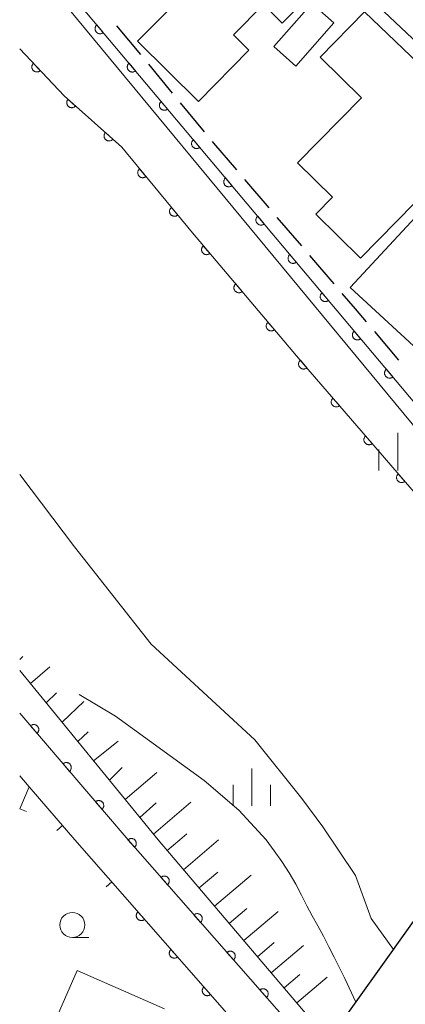
# Model space of a CAD drawing. Units: millimetres. Extents: x -70000 to -68000, y 36000 to 37500.
# Drawn here: x -70000 to -69961, y 36831 to 36930 of the extents above; entities that cross this region are included whole.
import ezdxf

# ---------------------------------------------------------------- set-up
doc = ezdxf.new("R2010")
doc.units = ezdxf.units.MM
for name, color, linetype, lineweight in [('210100_道路縁（街区線）', 7, 'Continuous', 15), ('210300_徒歩道', 7, 'Continuous', 30), ('220300_道路橋（高架部）', 7, 'Continuous', 30), ('300100_普通建物', 7, 'Continuous', 15), ('510100_水涯線（河川、湖池等）（海岸線）', 7, 'Continuous', 15), ('610111_人工斜面(上)', 7, 'Continuous', 9), ('610199_人工斜面(中)', 7, 'Continuous', 9), ('611000_被覆(直)', 7, 'Continuous', 20), ('611011_被覆(幅上)', 7, 'Continuous', 20), ('611012_被覆(下)', 7, 'Continuous', 9), ('614000_塀', 7, 'Continuous', 20), ('633100_広葉樹林', 7, 'Continuous', 9), ('633400_荒地', 7, 'Continuous', 9), ('710200_等高線（主曲線）', 7, 'Continuous', 9)]:
    doc.layers.add(name, color=color, linetype=linetype, lineweight=lineweight)

msp = doc.modelspace()

# ---------------------------------------------------------------- linework, layer by layer
at = {"layer": '210100_道路縁（街区線）', "flags": 128}
for points in [[(-69939.92, 36868.47), (-69934.69, 36872.74), (-69924.9, 36880.14), (-69922.6, 36881.79), (-69921.7, 36882.9), (-69921.96, 36884.02), (-69930.75, 36896.79), (-69937.47, 36906.09), (-69942.56, 36911.28), (-69960.14, 36927.18), (-69986.92, 36952.42)], [(-69999.06, 36852.91), (-70000, 36853.99)]]:
    msp.add_lwpolyline(points, dxfattribs=at)
at = {"layer": '210300_徒歩道'}
for p, q in [((-69987.876, 36926.12), (-69990.263, 36929.012)), ((-69984.692, 36922.264), (-69987.08, 36925.156)), ((-69981.509, 36918.409), (-69983.896, 36921.301)), ((-69975.029, 36910.792), (-69977.466, 36913.642)), ((-69971.78, 36906.992), (-69974.217, 36909.842)), ((-69968.531, 36903.192), (-69970.968, 36906.042)), ((-69962.048, 36895.578), (-69964.476, 36898.435))]:
    msp.add_line(p, q, dxfattribs=at)
at = {"layer": '210300_徒歩道', "flags": 128}
for points in [[(-69978.279, 36914.592), (-69980.56, 36917.26), (-69980.713, 36917.445)], [(-69965.285, 36899.388), (-69966.4, 36900.7), (-69967.718, 36902.242)]]:
    msp.add_lwpolyline(points, dxfattribs=at)
at = {"layer": '220300_道路橋（高架部）', "flags": 128}
msp.add_lwpolyline([(-69970.18, 36826.04), (-69954.75, 36847.6), (-69940.78, 36867.87)], dxfattribs=at)
at = {"layer": '300100_普通建物', "flags": 128}
for points in [[(-69988.2, 36927.46), (-69976.21, 36939.57), (-69969.79, 36933.23), (-69973.72, 36929.27), (-69975.59, 36931.13), (-69978.61, 36928.08), (-69977.06, 36926.55), (-69982.12, 36921.44), (-69988.2, 36927.46)], [(-69974.57, 36926.93), (-69970.77, 36931.24), (-69968.56, 36929.28), (-69972.36, 36924.98), (-69974.57, 36926.93)], [(-69965.48, 36930.41), (-69954.71, 36920.09), (-69955.31, 36919.39), (-69954.53, 36918.58), (-69959.3, 36913.7), (-69958.69, 36913.11), (-69965.88, 36905.77), (-69970.37, 36910.17), (-69968.7, 36911.87), (-69972.2, 36915.29), (-69965.81, 36921.81), (-69969.94, 36925.86), (-69965.48, 36930.41)], [(-69966.92, 36902.83), (-69952.12, 36918.75), (-69945.79, 36912.93), (-69960.59, 36897.01), (-69966.92, 36902.83)], [(-70000, 36820.69), (-69997.36, 36826.74), (-69997.62, 36826.85), (-69994.26, 36834.54), (-69985.52, 36830.71)]]:
    msp.add_lwpolyline(points, dxfattribs=at)
at = {"layer": '510100_水涯線（河川、湖池等）（海岸線）', "flags": 128}
msp.add_lwpolyline([(-70000, 36884.15), (-69994.52, 36876.9), (-69986.85, 36867.18), (-69976.47, 36857.61), (-69971.78, 36851.75), (-69969.65, 36848.9), (-69966.38, 36844.04), (-69964.82, 36839.74), (-69962.59, 36836.65)], dxfattribs=at)
at = {"layer": '610111_人工斜面(上)', "flags": 128}
for points in [[(-69986.14, 36847.6), (-70000, 36864.54)], [(-69969.52, 36828.08), (-69986.14, 36847.6)]]:
    msp.add_lwpolyline(points, dxfattribs=at)
at = {"layer": '610199_人工斜面(中)', "flags": 128}
for points in [[(-70000, 36865.64), (-69999.67, 36865.94)], [(-69998.93, 36863.23), (-69996.99, 36864.9)], [(-69997.35, 36861.3), (-69996.33, 36862.3)], [(-69995.76, 36859.36), (-69993.58, 36861.45)], [(-69994.18, 36857.43), (-69993.15, 36858.4)], [(-69992.6, 36855.49), (-69990.15, 36857.48)], [(-69991.02, 36853.56), (-69989.73, 36854.83)], [(-69989.43, 36851.62), (-69986.27, 36854.35)], [(-69987.99, 36849.85), (-69986.33, 36851.31)], [(-69986.61, 36848.17), (-69982.87, 36851.38)], [(-69983.97, 36847.6), (-69983.26, 36848.22)], [(-69985.23, 36846.53), (-69983.98, 36847.6)], [(-69983.6, 36844.61), (-69980.1, 36847.6)], [(-69982.05, 36842.79), (-69980.18, 36844.38)], [(-69980.49, 36840.96), (-69976.84, 36844.07)], [(-69979.03, 36839.24), (-69977.26, 36840.75)], [(-69977.57, 36837.53), (-69974.14, 36840.45)], [(-69976.2, 36835.92), (-69974.54, 36837.34)], [(-69974.83, 36834.31), (-69971.61, 36837.05)], [(-69973.54, 36832.8), (-69971.98, 36834.13)], [(-69972.25, 36831.29), (-69969.23, 36833.87)]]:
    msp.add_lwpolyline(points, dxfattribs=at)
at = {"layer": '611000_被覆(直)', "flags": 128}
for points in [[(-70000, 36926.7), (-69995.55, 36921.99), (-69989.79, 36916.86), (-69982.72, 36908.29), (-69971.55, 36895.13), (-69948.03, 36867.91), (-69944.21, 36863.08)], [(-69998.626, 36925.246), (-69998.657, 36925.215), (-69998.684, 36925.181), (-69998.709, 36925.145), (-69998.73, 36925.107), (-69998.748, 36925.067), (-69998.762, 36925.026), (-69998.773, 36924.984), (-69998.779, 36924.941), (-69998.784, 36924.897), (-69998.782, 36924.853), (-69998.778, 36924.81), (-69998.77, 36924.767), (-69998.757, 36924.725), (-69998.742, 36924.684), (-69998.723, 36924.645), (-69998.7, 36924.608), (-69998.675, 36924.573), (-69998.647, 36924.539), (-69998.615, 36924.509), (-69998.581, 36924.482), (-69998.546, 36924.457), (-69998.507, 36924.436), (-69998.467, 36924.418), (-69998.426, 36924.404), (-69998.384, 36924.393), (-69998.341, 36924.386), (-69998.297, 36924.382), (-69998.253, 36924.384), (-69998.21, 36924.388), (-69998.167, 36924.396), (-69998.125, 36924.409), (-69998.085, 36924.424), (-69998.045, 36924.443), (-69998.008, 36924.465), (-69997.973, 36924.491), (-69997.94, 36924.519)], [(-69997.94, 36924.519), (-69998.626, 36925.246)], [(-69995.161, 36921.644), (-69995.189, 36921.61), (-69995.213, 36921.574), (-69995.235, 36921.536), (-69995.253, 36921.496), (-69995.267, 36921.455), (-69995.278, 36921.413), (-69995.285, 36921.37), (-69995.288, 36921.326), (-69995.288, 36921.283), (-69995.283, 36921.239), (-69995.275, 36921.196), (-69995.263, 36921.154), (-69995.247, 36921.113), (-69995.228, 36921.074), (-69995.206, 36921.037), (-69995.18, 36921.002), (-69995.152, 36920.969), (-69995.121, 36920.938), (-69995.086, 36920.91), (-69995.05, 36920.886), (-69995.013, 36920.865), (-69994.973, 36920.847), (-69994.932, 36920.833), (-69994.889, 36920.822), (-69994.846, 36920.814), (-69994.803, 36920.812), (-69994.759, 36920.812), (-69994.716, 36920.817), (-69994.673, 36920.824), (-69994.631, 36920.837), (-69994.59, 36920.853), (-69994.551, 36920.871), (-69994.513, 36920.894), (-69994.479, 36920.919), (-69994.445, 36920.947), (-69994.415, 36920.979)], [(-69994.415, 36920.979), (-69995.161, 36921.644)], [(-69991.428, 36918.319), (-69991.455, 36918.284), (-69991.48, 36918.248), (-69991.501, 36918.211), (-69991.519, 36918.171), (-69991.533, 36918.13), (-69991.544, 36918.087), (-69991.551, 36918.044), (-69991.554, 36918.001), (-69991.554, 36917.957), (-69991.549, 36917.913), (-69991.541, 36917.871), (-69991.529, 36917.829), (-69991.513, 36917.788), (-69991.495, 36917.749), (-69991.472, 36917.711), (-69991.446, 36917.676), (-69991.418, 36917.643), (-69991.387, 36917.613), (-69991.353, 36917.585), (-69991.317, 36917.561), (-69991.279, 36917.539), (-69991.239, 36917.521), (-69991.198, 36917.507), (-69991.156, 36917.496), (-69991.113, 36917.489), (-69991.069, 36917.486), (-69991.025, 36917.486), (-69990.982, 36917.492), (-69990.939, 36917.499), (-69990.897, 36917.511), (-69990.856, 36917.527), (-69990.817, 36917.546), (-69990.779, 36917.568), (-69990.745, 36917.594), (-69990.712, 36917.622), (-69990.681, 36917.653)], [(-69990.681, 36917.653), (-69991.428, 36918.319)], [(-69988.004, 36914.695), (-69988.036, 36914.665), (-69988.066, 36914.633), (-69988.092, 36914.599), (-69988.117, 36914.563), (-69988.137, 36914.524), (-69988.154, 36914.484), (-69988.168, 36914.443), (-69988.177, 36914.4), (-69988.184, 36914.357), (-69988.185, 36914.313), (-69988.184, 36914.269), (-69988.179, 36914.226), (-69988.169, 36914.183), (-69988.157, 36914.142), (-69988.14, 36914.101), (-69988.12, 36914.063), (-69988.098, 36914.026), (-69988.071, 36913.991), (-69988.042, 36913.958), (-69988.01, 36913.929), (-69987.976, 36913.902), (-69987.939, 36913.878), (-69987.901, 36913.858), (-69987.86, 36913.841), (-69987.819, 36913.827), (-69987.777, 36913.818), (-69987.733, 36913.811), (-69987.689, 36913.809), (-69987.646, 36913.81), (-69987.603, 36913.816), (-69987.56, 36913.825), (-69987.518, 36913.838), (-69987.478, 36913.854), (-69987.44, 36913.874), (-69987.403, 36913.897), (-69987.367, 36913.923)], [(-69987.367, 36913.923), (-69988.004, 36914.695)], [(-69984.822, 36910.838), (-69984.855, 36910.808), (-69984.884, 36910.776), (-69984.911, 36910.743), (-69984.935, 36910.706), (-69984.955, 36910.667), (-69984.972, 36910.627), (-69984.986, 36910.586), (-69984.995, 36910.543), (-69985.002, 36910.5), (-69985.003, 36910.456), (-69985.003, 36910.413), (-69984.997, 36910.369), (-69984.987, 36910.327), (-69984.975, 36910.285), (-69984.958, 36910.244), (-69984.939, 36910.206), (-69984.916, 36910.169), (-69984.889, 36910.134), (-69984.86, 36910.101), (-69984.828, 36910.072), (-69984.794, 36910.045), (-69984.757, 36910.021), (-69984.719, 36910.001), (-69984.679, 36909.984), (-69984.637, 36909.97), (-69984.595, 36909.961), (-69984.551, 36909.954), (-69984.508, 36909.952), (-69984.464, 36909.953), (-69984.421, 36909.959), (-69984.378, 36909.968), (-69984.336, 36909.981), (-69984.296, 36909.997), (-69984.258, 36910.017), (-69984.221, 36910.04), (-69984.185, 36910.066)], [(-69984.185, 36910.066), (-69984.822, 36910.838)], [(-69981.622, 36906.996), (-69981.654, 36906.966), (-69981.683, 36906.934), (-69981.709, 36906.9), (-69981.733, 36906.863), (-69981.752, 36906.824), (-69981.769, 36906.783), (-69981.782, 36906.742), (-69981.791, 36906.699), (-69981.797, 36906.656), (-69981.798, 36906.612), (-69981.797, 36906.568), (-69981.79, 36906.525), (-69981.78, 36906.483), (-69981.767, 36906.441), (-69981.75, 36906.401), (-69981.73, 36906.363), (-69981.706, 36906.326), (-69981.679, 36906.291), (-69981.649, 36906.259), (-69981.617, 36906.23), (-69981.583, 36906.204), (-69981.546, 36906.18), (-69981.507, 36906.161), (-69981.467, 36906.144), (-69981.425, 36906.131), (-69981.382, 36906.122), (-69981.339, 36906.116), (-69981.295, 36906.115), (-69981.252, 36906.117), (-69981.209, 36906.123), (-69981.166, 36906.133), (-69981.124, 36906.146), (-69981.084, 36906.163), (-69981.046, 36906.184), (-69981.01, 36906.207), (-69980.975, 36906.234)], [(-69980.975, 36906.234), (-69981.622, 36906.996)], [(-69978.386, 36903.184), (-69978.418, 36903.154), (-69978.447, 36903.122), (-69978.474, 36903.088), (-69978.497, 36903.051), (-69978.517, 36903.012), (-69978.533, 36902.971), (-69978.547, 36902.93), (-69978.555, 36902.887), (-69978.562, 36902.844), (-69978.562, 36902.8), (-69978.561, 36902.756), (-69978.555, 36902.713), (-69978.545, 36902.671), (-69978.532, 36902.629), (-69978.514, 36902.589), (-69978.494, 36902.551), (-69978.471, 36902.514), (-69978.444, 36902.479), (-69978.414, 36902.447), (-69978.381, 36902.418), (-69978.347, 36902.392), (-69978.31, 36902.368), (-69978.271, 36902.349), (-69978.231, 36902.332), (-69978.19, 36902.319), (-69978.147, 36902.31), (-69978.103, 36902.304), (-69978.06, 36902.303), (-69978.016, 36902.305), (-69977.973, 36902.311), (-69977.93, 36902.321), (-69977.889, 36902.334), (-69977.848, 36902.351), (-69977.811, 36902.372), (-69977.774, 36902.395), (-69977.739, 36902.422)], [(-69977.739, 36902.422), (-69978.386, 36903.184)], [(-69975.151, 36899.372), (-69975.183, 36899.342), (-69975.212, 36899.31), (-69975.238, 36899.276), (-69975.262, 36899.239), (-69975.281, 36899.2), (-69975.298, 36899.159), (-69975.311, 36899.118), (-69975.32, 36899.075), (-69975.326, 36899.032), (-69975.327, 36898.988), (-69975.325, 36898.944), (-69975.319, 36898.901), (-69975.309, 36898.859), (-69975.296, 36898.817), (-69975.279, 36898.777), (-69975.259, 36898.739), (-69975.235, 36898.702), (-69975.208, 36898.667), (-69975.178, 36898.635), (-69975.146, 36898.606), (-69975.112, 36898.58), (-69975.075, 36898.556), (-69975.036, 36898.537), (-69974.995, 36898.52), (-69974.954, 36898.507), (-69974.911, 36898.498), (-69974.868, 36898.492), (-69974.824, 36898.491), (-69974.781, 36898.493), (-69974.738, 36898.499), (-69974.695, 36898.509), (-69974.653, 36898.522), (-69974.613, 36898.539), (-69974.575, 36898.56), (-69974.538, 36898.583), (-69974.504, 36898.61)], [(-69974.504, 36898.61), (-69975.151, 36899.372)], [(-69971.915, 36895.56), (-69971.947, 36895.53), (-69971.976, 36895.498), (-69972.002, 36895.464), (-69972.026, 36895.427), (-69972.046, 36895.388), (-69972.062, 36895.347), (-69972.076, 36895.306), (-69972.084, 36895.263), (-69972.091, 36895.22), (-69972.091, 36895.176), (-69972.09, 36895.132), (-69972.083, 36895.089), (-69972.073, 36895.047), (-69972.061, 36895.005), (-69972.043, 36894.965), (-69972.023, 36894.927), (-69972, 36894.89), (-69971.973, 36894.855), (-69971.943, 36894.823), (-69971.91, 36894.794), (-69971.876, 36894.768), (-69971.839, 36894.744), (-69971.8, 36894.725), (-69971.76, 36894.708), (-69971.718, 36894.695), (-69971.676, 36894.686), (-69971.632, 36894.68), (-69971.588, 36894.679), (-69971.545, 36894.681), (-69971.502, 36894.687), (-69971.459, 36894.697), (-69971.418, 36894.71), (-69971.377, 36894.727), (-69971.34, 36894.748), (-69971.303, 36894.771), (-69971.268, 36894.798)], [(-69971.268, 36894.798), (-69971.915, 36895.56)], [(-69968.65, 36891.774), (-69968.682, 36891.743), (-69968.71, 36891.711), (-69968.736, 36891.676), (-69968.76, 36891.639), (-69968.779, 36891.6), (-69968.795, 36891.559), (-69968.808, 36891.518), (-69968.816, 36891.475), (-69968.822, 36891.432), (-69968.823, 36891.388), (-69968.821, 36891.344), (-69968.814, 36891.301), (-69968.804, 36891.259), (-69968.79, 36891.217), (-69968.773, 36891.177), (-69968.752, 36891.139), (-69968.729, 36891.103), (-69968.701, 36891.068), (-69968.671, 36891.036), (-69968.638, 36891.008), (-69968.604, 36890.982), (-69968.567, 36890.959), (-69968.528, 36890.939), (-69968.487, 36890.923), (-69968.446, 36890.91), (-69968.403, 36890.902), (-69968.359, 36890.896), (-69968.315, 36890.896), (-69968.272, 36890.897), (-69968.229, 36890.904), (-69968.186, 36890.915), (-69968.145, 36890.928), (-69968.105, 36890.945), (-69968.067, 36890.966), (-69968.031, 36890.99), (-69967.996, 36891.017)], [(-69967.996, 36891.017), (-69968.65, 36891.774)], [(-69965.381, 36887.99), (-69965.413, 36887.96), (-69965.441, 36887.927), (-69965.467, 36887.893), (-69965.491, 36887.856), (-69965.51, 36887.817), (-69965.526, 36887.776), (-69965.539, 36887.735), (-69965.547, 36887.692), (-69965.553, 36887.648), (-69965.554, 36887.604), (-69965.552, 36887.561), (-69965.545, 36887.518), (-69965.535, 36887.475), (-69965.521, 36887.434), (-69965.504, 36887.394), (-69965.483, 36887.356), (-69965.459, 36887.32), (-69965.432, 36887.285), (-69965.402, 36887.253), (-69965.369, 36887.224), (-69965.335, 36887.199), (-69965.298, 36887.175), (-69965.259, 36887.156), (-69965.218, 36887.14), (-69965.177, 36887.127), (-69965.134, 36887.119), (-69965.09, 36887.113), (-69965.046, 36887.112), (-69965.003, 36887.114), (-69964.96, 36887.121), (-69964.917, 36887.131), (-69964.876, 36887.145), (-69964.836, 36887.162), (-69964.798, 36887.183), (-69964.762, 36887.206), (-69964.727, 36887.234)], [(-69964.727, 36887.234), (-69965.381, 36887.99)], [(-69962.112, 36884.207), (-69962.144, 36884.177), (-69962.172, 36884.144), (-69962.198, 36884.11), (-69962.222, 36884.073), (-69962.241, 36884.034), (-69962.257, 36883.993), (-69962.27, 36883.951), (-69962.278, 36883.909), (-69962.284, 36883.865), (-69962.285, 36883.821), (-69962.283, 36883.778), (-69962.276, 36883.735), (-69962.266, 36883.692), (-69962.252, 36883.651), (-69962.235, 36883.611), (-69962.214, 36883.573), (-69962.19, 36883.536), (-69962.163, 36883.502), (-69962.133, 36883.47), (-69962.1, 36883.441), (-69962.066, 36883.415), (-69962.029, 36883.392), (-69961.99, 36883.373), (-69961.949, 36883.356), (-69961.907, 36883.343), (-69961.865, 36883.335), (-69961.821, 36883.329), (-69961.777, 36883.329), (-69961.734, 36883.331), (-69961.691, 36883.338), (-69961.648, 36883.348), (-69961.607, 36883.361), (-69961.567, 36883.379), (-69961.529, 36883.4), (-69961.493, 36883.423), (-69961.458, 36883.45)], [(-69961.458, 36883.45), (-69962.112, 36884.207)], [(-69989.48, 36841.91), (-69973.32, 36823.52), (-69977.27, 36812.54)], [(-69988.16, 36840.408), (-69988.192, 36840.377), (-69988.22, 36840.344), (-69988.245, 36840.31), (-69988.268, 36840.272), (-69988.287, 36840.233), (-69988.303, 36840.192), (-69988.316, 36840.151), (-69988.324, 36840.108), (-69988.329, 36840.064), (-69988.329, 36840.02), (-69988.327, 36839.977), (-69988.32, 36839.934), (-69988.309, 36839.892), (-69988.296, 36839.85), (-69988.278, 36839.81), (-69988.257, 36839.773), (-69988.233, 36839.736), (-69988.205, 36839.702), (-69988.175, 36839.67), (-69988.142, 36839.642), (-69988.107, 36839.616), (-69988.07, 36839.593), (-69988.031, 36839.575), (-69987.99, 36839.558), (-69987.948, 36839.546), (-69987.906, 36839.538), (-69987.862, 36839.532), (-69987.818, 36839.532), (-69987.775, 36839.535), (-69987.732, 36839.542), (-69987.689, 36839.552), (-69987.648, 36839.566), (-69987.608, 36839.584), (-69987.57, 36839.605), (-69987.534, 36839.629), (-69987.5, 36839.656)], [(-69987.5, 36839.656), (-69988.16, 36840.408)], [(-69984.859, 36836.652), (-69984.891, 36836.621), (-69984.919, 36836.588), (-69984.945, 36836.554), (-69984.968, 36836.516), (-69984.987, 36836.477), (-69985.003, 36836.436), (-69985.016, 36836.395), (-69985.023, 36836.352), (-69985.029, 36836.308), (-69985.029, 36836.264), (-69985.027, 36836.221), (-69985.02, 36836.178), (-69985.009, 36836.136), (-69984.995, 36836.094), (-69984.977, 36836.054), (-69984.956, 36836.017), (-69984.932, 36835.98), (-69984.905, 36835.946), (-69984.874, 36835.914), (-69984.841, 36835.886), (-69984.807, 36835.86), (-69984.769, 36835.837), (-69984.73, 36835.819), (-69984.69, 36835.803), (-69984.648, 36835.79), (-69984.605, 36835.782), (-69984.562, 36835.777), (-69984.518, 36835.777), (-69984.474, 36835.779), (-69984.431, 36835.786), (-69984.389, 36835.797), (-69984.348, 36835.81), (-69984.307, 36835.828), (-69984.27, 36835.849), (-69984.234, 36835.873), (-69984.199, 36835.901)], [(-69984.199, 36835.901), (-69984.859, 36836.652)], [(-69981.559, 36832.896), (-69981.591, 36832.865), (-69981.619, 36832.832), (-69981.645, 36832.798), (-69981.668, 36832.76), (-69981.686, 36832.721), (-69981.702, 36832.68), (-69981.715, 36832.639), (-69981.723, 36832.596), (-69981.728, 36832.552), (-69981.728, 36832.509), (-69981.726, 36832.465), (-69981.719, 36832.422), (-69981.708, 36832.38), (-69981.695, 36832.338), (-69981.677, 36832.298), (-69981.656, 36832.261), (-69981.632, 36832.225), (-69981.604, 36832.19), (-69981.574, 36832.158), (-69981.541, 36832.13), (-69981.506, 36832.104), (-69981.469, 36832.082), (-69981.43, 36832.063), (-69981.389, 36832.047), (-69981.347, 36832.034), (-69981.305, 36832.026), (-69981.261, 36832.021), (-69981.217, 36832.021), (-69981.174, 36832.023), (-69981.131, 36832.03), (-69981.088, 36832.041), (-69981.047, 36832.054), (-69981.007, 36832.072), (-69980.969, 36832.093), (-69980.933, 36832.117), (-69980.899, 36832.145)], [(-69980.899, 36832.145), (-69981.559, 36832.896)]]:
    msp.add_lwpolyline(points, dxfattribs=at)
at = {"layer": '611011_被覆(幅上)'}
msp.add_line((-70000, 36938.27), (-69940.78, 36867.87), dxfattribs=at)
at = {"layer": '611011_被覆(幅上)', "flags": 128}
for points in [[(-69992.275, 36929.087), (-69992.308, 36929.057), (-69992.337, 36929.025), (-69992.363, 36928.991), (-69992.387, 36928.954), (-69992.406, 36928.915), (-69992.423, 36928.875), (-69992.437, 36928.833), (-69992.446, 36928.791), (-69992.452, 36928.747), (-69992.453, 36928.703), (-69992.452, 36928.66), (-69992.446, 36928.617), (-69992.436, 36928.574), (-69992.423, 36928.533), (-69992.406, 36928.492), (-69992.386, 36928.454), (-69992.363, 36928.417), (-69992.336, 36928.382), (-69992.306, 36928.35), (-69992.274, 36928.321), (-69992.24, 36928.295), (-69992.203, 36928.271), (-69992.164, 36928.251), (-69992.124, 36928.234), (-69992.082, 36928.221), (-69992.04, 36928.212), (-69991.996, 36928.206), (-69991.953, 36928.205), (-69991.909, 36928.206), (-69991.866, 36928.212), (-69991.823, 36928.222), (-69991.782, 36928.235), (-69991.741, 36928.252), (-69991.703, 36928.272), (-69991.667, 36928.295), (-69991.632, 36928.322)], [(-69991.632, 36928.322), (-69992.275, 36929.087)], [(-69989.057, 36925.261), (-69989.089, 36925.231), (-69989.118, 36925.199), (-69989.144, 36925.165), (-69989.168, 36925.128), (-69989.188, 36925.089), (-69989.205, 36925.048), (-69989.218, 36925.007), (-69989.227, 36924.964), (-69989.234, 36924.921), (-69989.235, 36924.877), (-69989.233, 36924.834), (-69989.227, 36924.791), (-69989.217, 36924.748), (-69989.205, 36924.706), (-69989.187, 36924.666), (-69989.167, 36924.628), (-69989.144, 36924.591), (-69989.117, 36924.556), (-69989.088, 36924.524), (-69989.055, 36924.495), (-69989.021, 36924.468), (-69988.984, 36924.445), (-69988.946, 36924.425), (-69988.905, 36924.408), (-69988.864, 36924.394), (-69988.821, 36924.386), (-69988.778, 36924.379), (-69988.734, 36924.378), (-69988.69, 36924.38), (-69988.647, 36924.386), (-69988.605, 36924.396), (-69988.563, 36924.408), (-69988.523, 36924.425), (-69988.485, 36924.446), (-69988.448, 36924.469), (-69988.413, 36924.495)], [(-69988.413, 36924.495), (-69989.057, 36925.261)], [(-69985.838, 36921.434), (-69985.87, 36921.405), (-69985.899, 36921.372), (-69985.926, 36921.338), (-69985.95, 36921.301), (-69985.969, 36921.263), (-69985.986, 36921.222), (-69986, 36921.181), (-69986.008, 36921.138), (-69986.015, 36921.095), (-69986.016, 36921.051), (-69986.015, 36921.007), (-69986.008, 36920.964), (-69985.999, 36920.922), (-69985.986, 36920.88), (-69985.969, 36920.84), (-69985.949, 36920.802), (-69985.926, 36920.765), (-69985.899, 36920.73), (-69985.869, 36920.698), (-69985.837, 36920.668), (-69985.803, 36920.642), (-69985.766, 36920.618), (-69985.727, 36920.599), (-69985.687, 36920.582), (-69985.645, 36920.568), (-69985.603, 36920.56), (-69985.559, 36920.553), (-69985.515, 36920.552), (-69985.472, 36920.553), (-69985.429, 36920.559), (-69985.386, 36920.569), (-69985.344, 36920.582), (-69985.304, 36920.599), (-69985.266, 36920.619), (-69985.229, 36920.642), (-69985.194, 36920.669)], [(-69985.194, 36920.669), (-69985.838, 36921.434)], [(-69982.619, 36917.608), (-69982.652, 36917.578), (-69982.681, 36917.546), (-69982.707, 36917.512), (-69982.731, 36917.475), (-69982.751, 36917.436), (-69982.768, 36917.396), (-69982.781, 36917.354), (-69982.79, 36917.312), (-69982.796, 36917.269), (-69982.797, 36917.225), (-69982.796, 36917.181), (-69982.79, 36917.138), (-69982.78, 36917.095), (-69982.767, 36917.054), (-69982.75, 36917.013), (-69982.73, 36916.975), (-69982.707, 36916.939), (-69982.68, 36916.904), (-69982.65, 36916.871), (-69982.618, 36916.842), (-69982.584, 36916.816), (-69982.547, 36916.792), (-69982.508, 36916.772), (-69982.468, 36916.755), (-69982.427, 36916.742), (-69982.384, 36916.733), (-69982.341, 36916.727), (-69982.297, 36916.726), (-69982.253, 36916.727), (-69982.21, 36916.733), (-69982.167, 36916.743), (-69982.126, 36916.756), (-69982.085, 36916.773), (-69982.047, 36916.793), (-69982.011, 36916.816), (-69981.976, 36916.843)], [(-69981.976, 36916.843), (-69982.619, 36917.608)], [(-69979.401, 36913.782), (-69979.433, 36913.752), (-69979.462, 36913.72), (-69979.489, 36913.686), (-69979.512, 36913.649), (-69979.532, 36913.61), (-69979.549, 36913.57), (-69979.562, 36913.528), (-69979.571, 36913.486), (-69979.578, 36913.442), (-69979.579, 36913.398), (-69979.577, 36913.355), (-69979.571, 36913.312), (-69979.561, 36913.269), (-69979.549, 36913.228), (-69979.532, 36913.187), (-69979.511, 36913.149), (-69979.488, 36913.112), (-69979.461, 36913.077), (-69979.432, 36913.045), (-69979.399, 36913.016), (-69979.365, 36912.99), (-69979.328, 36912.966), (-69979.29, 36912.946), (-69979.249, 36912.929), (-69979.208, 36912.916), (-69979.165, 36912.907), (-69979.122, 36912.9), (-69979.078, 36912.899), (-69979.035, 36912.901), (-69978.991, 36912.907), (-69978.949, 36912.917), (-69978.907, 36912.929), (-69978.867, 36912.947), (-69978.829, 36912.967), (-69978.792, 36912.99), (-69978.757, 36913.017)], [(-69978.757, 36913.017), (-69979.401, 36913.782)], [(-69976.182, 36909.956), (-69976.214, 36909.926), (-69976.244, 36909.893), (-69976.27, 36909.86), (-69976.294, 36909.823), (-69976.313, 36909.784), (-69976.33, 36909.743), (-69976.344, 36909.702), (-69976.352, 36909.659), (-69976.359, 36909.616), (-69976.36, 36909.572), (-69976.359, 36909.529), (-69976.353, 36909.486), (-69976.343, 36909.443), (-69976.33, 36909.401), (-69976.313, 36909.361), (-69976.293, 36909.323), (-69976.27, 36909.286), (-69976.243, 36909.251), (-69976.213, 36909.219), (-69976.181, 36909.19), (-69976.147, 36909.163), (-69976.11, 36909.14), (-69976.071, 36909.12), (-69976.031, 36909.103), (-69975.989, 36909.089), (-69975.947, 36909.081), (-69975.903, 36909.074), (-69975.859, 36909.073), (-69975.816, 36909.074), (-69975.773, 36909.081), (-69975.73, 36909.09), (-69975.689, 36909.103), (-69975.648, 36909.12), (-69975.61, 36909.14), (-69975.573, 36909.164), (-69975.538, 36909.19)], [(-69975.538, 36909.19), (-69976.182, 36909.956)], [(-69972.963, 36906.129), (-69972.996, 36906.099), (-69973.025, 36906.067), (-69973.051, 36906.033), (-69973.075, 36905.996), (-69973.095, 36905.957), (-69973.112, 36905.917), (-69973.125, 36905.876), (-69973.134, 36905.833), (-69973.14, 36905.79), (-69973.141, 36905.746), (-69973.14, 36905.702), (-69973.134, 36905.659), (-69973.124, 36905.617), (-69973.111, 36905.575), (-69973.094, 36905.534), (-69973.074, 36905.497), (-69973.051, 36905.46), (-69973.024, 36905.425), (-69972.994, 36905.392), (-69972.962, 36905.363), (-69972.928, 36905.337), (-69972.891, 36905.313), (-69972.852, 36905.294), (-69972.812, 36905.277), (-69972.771, 36905.263), (-69972.728, 36905.254), (-69972.685, 36905.248), (-69972.641, 36905.247), (-69972.597, 36905.248), (-69972.554, 36905.254), (-69972.511, 36905.264), (-69972.47, 36905.277), (-69972.429, 36905.294), (-69972.391, 36905.314), (-69972.355, 36905.337), (-69972.32, 36905.364)], [(-69972.32, 36905.364), (-69972.963, 36906.129)], [(-69969.745, 36902.303), (-69969.777, 36902.273), (-69969.806, 36902.241), (-69969.833, 36902.207), (-69969.856, 36902.17), (-69969.876, 36902.131), (-69969.893, 36902.091), (-69969.907, 36902.049), (-69969.915, 36902.007), (-69969.922, 36901.963), (-69969.923, 36901.919), (-69969.921, 36901.876), (-69969.915, 36901.833), (-69969.905, 36901.79), (-69969.893, 36901.749), (-69969.876, 36901.708), (-69969.855, 36901.67), (-69969.832, 36901.633), (-69969.806, 36901.599), (-69969.776, 36901.566), (-69969.743, 36901.537), (-69969.71, 36901.511), (-69969.673, 36901.487), (-69969.634, 36901.467), (-69969.593, 36901.45), (-69969.552, 36901.437), (-69969.509, 36901.428), (-69969.466, 36901.422), (-69969.422, 36901.421), (-69969.379, 36901.422), (-69969.336, 36901.428), (-69969.293, 36901.438), (-69969.251, 36901.451), (-69969.211, 36901.468), (-69969.173, 36901.488), (-69969.136, 36901.511), (-69969.101, 36901.538)], [(-69969.101, 36901.538), (-69969.745, 36902.303)], [(-69966.526, 36898.477), (-69966.559, 36898.447), (-69966.588, 36898.415), (-69966.614, 36898.381), (-69966.638, 36898.344), (-69966.657, 36898.305), (-69966.674, 36898.265), (-69966.688, 36898.223), (-69966.697, 36898.181), (-69966.703, 36898.137), (-69966.704, 36898.093), (-69966.703, 36898.05), (-69966.697, 36898.007), (-69966.687, 36897.964), (-69966.674, 36897.922), (-69966.657, 36897.882), (-69966.637, 36897.844), (-69966.614, 36897.807), (-69966.587, 36897.772), (-69966.557, 36897.74), (-69966.525, 36897.711), (-69966.491, 36897.684), (-69966.454, 36897.661), (-69966.415, 36897.641), (-69966.375, 36897.624), (-69966.333, 36897.611), (-69966.291, 36897.602), (-69966.247, 36897.595), (-69966.203, 36897.594), (-69966.16, 36897.596), (-69966.117, 36897.602), (-69966.074, 36897.612), (-69966.033, 36897.624), (-69965.992, 36897.641), (-69965.954, 36897.662), (-69965.917, 36897.685), (-69965.882, 36897.711)], [(-69965.882, 36897.711), (-69966.526, 36898.477)], [(-69963.308, 36894.65), (-69963.34, 36894.621), (-69963.369, 36894.588), (-69963.395, 36894.554), (-69963.419, 36894.517), (-69963.439, 36894.479), (-69963.456, 36894.438), (-69963.469, 36894.397), (-69963.478, 36894.354), (-69963.484, 36894.311), (-69963.485, 36894.267), (-69963.484, 36894.224), (-69963.478, 36894.18), (-69963.468, 36894.138), (-69963.455, 36894.096), (-69963.438, 36894.056), (-69963.418, 36894.018), (-69963.395, 36893.981), (-69963.368, 36893.946), (-69963.338, 36893.914), (-69963.306, 36893.885), (-69963.272, 36893.858), (-69963.235, 36893.834), (-69963.197, 36893.815), (-69963.156, 36893.798), (-69963.115, 36893.784), (-69963.072, 36893.776), (-69963.029, 36893.769), (-69962.985, 36893.768), (-69962.941, 36893.769), (-69962.898, 36893.776), (-69962.856, 36893.785), (-69962.814, 36893.798), (-69962.773, 36893.815), (-69962.736, 36893.835), (-69962.699, 36893.858), (-69962.664, 36893.885)], [(-69962.664, 36893.885), (-69963.308, 36894.65)], [(-69970.68, 36826.58), (-69989.15, 36847.6), (-70000, 36860.28)], [(-69998.264, 36858.251), (-69998.232, 36858.281), (-69998.203, 36858.314), (-69998.177, 36858.348), (-69998.154, 36858.385), (-69998.134, 36858.424), (-69998.118, 36858.465), (-69998.104, 36858.506), (-69998.096, 36858.549), (-69998.09, 36858.592), (-69998.089, 36858.636), (-69998.091, 36858.68), (-69998.097, 36858.723), (-69998.108, 36858.765), (-69998.121, 36858.807), (-69998.138, 36858.847), (-69998.159, 36858.885), (-69998.182, 36858.921), (-69998.209, 36858.956), (-69998.239, 36858.988), (-69998.272, 36859.017), (-69998.306, 36859.043), (-69998.343, 36859.067), (-69998.382, 36859.086), (-69998.423, 36859.102), (-69998.464, 36859.116), (-69998.507, 36859.124), (-69998.55, 36859.13), (-69998.594, 36859.131), (-69998.637, 36859.129), (-69998.681, 36859.123), (-69998.723, 36859.112), (-69998.765, 36859.099), (-69998.805, 36859.082), (-69998.843, 36859.061), (-69998.879, 36859.038), (-69998.914, 36859.011)], [(-69998.914, 36859.011), (-69998.264, 36858.251)], [(-69995.013, 36854.452), (-69994.981, 36854.482), (-69994.952, 36854.515), (-69994.926, 36854.549), (-69994.903, 36854.586), (-69994.883, 36854.625), (-69994.867, 36854.666), (-69994.854, 36854.707), (-69994.845, 36854.75), (-69994.839, 36854.793), (-69994.839, 36854.837), (-69994.84, 36854.88), (-69994.847, 36854.924), (-69994.857, 36854.966), (-69994.87, 36855.008), (-69994.887, 36855.048), (-69994.908, 36855.086), (-69994.931, 36855.122), (-69994.958, 36855.157), (-69994.988, 36855.189), (-69995.021, 36855.218), (-69995.055, 36855.244), (-69995.092, 36855.267), (-69995.131, 36855.287), (-69995.172, 36855.303), (-69995.213, 36855.317), (-69995.256, 36855.325), (-69995.299, 36855.331), (-69995.343, 36855.332), (-69995.387, 36855.33), (-69995.43, 36855.324), (-69995.472, 36855.313), (-69995.514, 36855.3), (-69995.554, 36855.283), (-69995.592, 36855.262), (-69995.629, 36855.239), (-69995.663, 36855.212)], [(-69995.663, 36855.212), (-69995.013, 36854.452)], [(-69991.762, 36850.653), (-69991.73, 36850.683), (-69991.702, 36850.716), (-69991.675, 36850.75), (-69991.652, 36850.787), (-69991.633, 36850.826), (-69991.616, 36850.866), (-69991.603, 36850.908), (-69991.595, 36850.951), (-69991.588, 36850.994), (-69991.588, 36851.038), (-69991.589, 36851.081), (-69991.596, 36851.125), (-69991.606, 36851.167), (-69991.619, 36851.209), (-69991.637, 36851.249), (-69991.657, 36851.287), (-69991.681, 36851.323), (-69991.708, 36851.358), (-69991.738, 36851.39), (-69991.77, 36851.419), (-69991.804, 36851.445), (-69991.842, 36851.468), (-69991.88, 36851.488), (-69991.921, 36851.504), (-69991.963, 36851.518), (-69992.005, 36851.526), (-69992.049, 36851.532), (-69992.093, 36851.533), (-69992.136, 36851.531), (-69992.179, 36851.524), (-69992.222, 36851.514), (-69992.263, 36851.501), (-69992.304, 36851.484), (-69992.341, 36851.463), (-69992.378, 36851.44), (-69992.413, 36851.413)], [(-69992.413, 36851.413), (-69991.762, 36850.653)], [(-69988.502, 36846.862), (-69988.47, 36846.893), (-69988.442, 36846.926), (-69988.416, 36846.96), (-69988.393, 36846.998), (-69988.374, 36847.037), (-69988.358, 36847.078), (-69988.346, 36847.12), (-69988.338, 36847.162), (-69988.332, 36847.206), (-69988.332, 36847.25), (-69988.335, 36847.293), (-69988.342, 36847.336), (-69988.352, 36847.379), (-69988.366, 36847.42), (-69988.384, 36847.46), (-69988.405, 36847.497), (-69988.429, 36847.534), (-69988.456, 36847.568), (-69988.487, 36847.6), (-69988.52, 36847.628), (-69988.554, 36847.654), (-69988.592, 36847.677), (-69988.631, 36847.696), (-69988.672, 36847.712), (-69988.713, 36847.724), (-69988.756, 36847.732), (-69988.8, 36847.738), (-69988.844, 36847.738), (-69988.887, 36847.736), (-69988.93, 36847.728), (-69988.972, 36847.718), (-69989.014, 36847.704), (-69989.054, 36847.686), (-69989.091, 36847.665), (-69989.128, 36847.641), (-69989.162, 36847.614)], [(-69989.162, 36847.614), (-69988.502, 36846.862)], [(-69985.202, 36843.106), (-69985.17, 36843.137), (-69985.142, 36843.17), (-69985.116, 36843.204), (-69985.093, 36843.242), (-69985.074, 36843.281), (-69985.058, 36843.322), (-69985.045, 36843.364), (-69985.038, 36843.406), (-69985.032, 36843.45), (-69985.032, 36843.494), (-69985.034, 36843.537), (-69985.041, 36843.58), (-69985.052, 36843.623), (-69985.066, 36843.664), (-69985.084, 36843.704), (-69985.105, 36843.741), (-69985.128, 36843.778), (-69985.156, 36843.812), (-69985.187, 36843.844), (-69985.219, 36843.872), (-69985.254, 36843.898), (-69985.291, 36843.921), (-69985.331, 36843.94), (-69985.371, 36843.956), (-69985.413, 36843.968), (-69985.456, 36843.976), (-69985.499, 36843.982), (-69985.543, 36843.982), (-69985.587, 36843.979), (-69985.63, 36843.972), (-69985.672, 36843.962), (-69985.713, 36843.948), (-69985.754, 36843.93), (-69985.791, 36843.909), (-69985.827, 36843.885), (-69985.862, 36843.858)], [(-69985.862, 36843.858), (-69985.202, 36843.106)], [(-69981.901, 36839.35), (-69981.869, 36839.381), (-69981.841, 36839.414), (-69981.816, 36839.448), (-69981.793, 36839.486), (-69981.774, 36839.525), (-69981.758, 36839.566), (-69981.745, 36839.607), (-69981.737, 36839.65), (-69981.732, 36839.694), (-69981.732, 36839.738), (-69981.734, 36839.781), (-69981.741, 36839.824), (-69981.752, 36839.867), (-69981.765, 36839.908), (-69981.783, 36839.948), (-69981.804, 36839.985), (-69981.828, 36840.022), (-69981.856, 36840.056), (-69981.886, 36840.088), (-69981.919, 36840.116), (-69981.954, 36840.142), (-69981.991, 36840.165), (-69982.03, 36840.184), (-69982.071, 36840.2), (-69982.113, 36840.212), (-69982.155, 36840.22), (-69982.199, 36840.226), (-69982.243, 36840.226), (-69982.286, 36840.223), (-69982.329, 36840.216), (-69982.372, 36840.206), (-69982.413, 36840.192), (-69982.453, 36840.174), (-69982.491, 36840.153), (-69982.527, 36840.129), (-69982.561, 36840.102)], [(-69982.561, 36840.102), (-69981.901, 36839.35)], [(-69978.601, 36835.594), (-69978.569, 36835.625), (-69978.541, 36835.658), (-69978.515, 36835.692), (-69978.492, 36835.73), (-69978.473, 36835.769), (-69978.457, 36835.81), (-69978.445, 36835.851), (-69978.437, 36835.894), (-69978.431, 36835.938), (-69978.431, 36835.982), (-69978.433, 36836.025), (-69978.441, 36836.068), (-69978.451, 36836.111), (-69978.465, 36836.152), (-69978.483, 36836.192), (-69978.504, 36836.229), (-69978.528, 36836.266), (-69978.555, 36836.3), (-69978.586, 36836.332), (-69978.619, 36836.36), (-69978.653, 36836.386), (-69978.691, 36836.409), (-69978.73, 36836.428), (-69978.771, 36836.444), (-69978.812, 36836.456), (-69978.855, 36836.464), (-69978.899, 36836.47), (-69978.943, 36836.47), (-69978.986, 36836.467), (-69979.029, 36836.46), (-69979.071, 36836.45), (-69979.113, 36836.436), (-69979.153, 36836.418), (-69979.19, 36836.397), (-69979.227, 36836.373), (-69979.261, 36836.346)], [(-69979.261, 36836.346), (-69978.601, 36835.594)], [(-69975.301, 36831.838), (-69975.269, 36831.869), (-69975.24, 36831.902), (-69975.215, 36831.936), (-69975.192, 36831.974), (-69975.173, 36832.013), (-69975.157, 36832.054), (-69975.144, 36832.095), (-69975.137, 36832.138), (-69975.131, 36832.182), (-69975.131, 36832.226), (-69975.133, 36832.269), (-69975.14, 36832.312), (-69975.151, 36832.355), (-69975.165, 36832.396), (-69975.183, 36832.436), (-69975.204, 36832.473), (-69975.227, 36832.51), (-69975.255, 36832.544), (-69975.285, 36832.576), (-69975.318, 36832.604), (-69975.353, 36832.63), (-69975.39, 36832.653), (-69975.43, 36832.672), (-69975.47, 36832.688), (-69975.512, 36832.7), (-69975.555, 36832.708), (-69975.598, 36832.714), (-69975.642, 36832.714), (-69975.686, 36832.711), (-69975.729, 36832.704), (-69975.771, 36832.694), (-69975.812, 36832.68), (-69975.852, 36832.662), (-69975.89, 36832.641), (-69975.926, 36832.617), (-69975.961, 36832.59)], [(-69975.961, 36832.59), (-69975.301, 36831.838)]]:
    msp.add_lwpolyline(points, dxfattribs=at)
at = {"layer": '611012_被覆(下)', "flags": 128}
for points in [[(-69940.78, 36867.87), (-69941.81, 36866.36), (-70000, 36936.62)], [(-70000, 36864.54), (-69986.14, 36847.6)], [(-69986.14, 36847.6), (-69969.52, 36828.08)]]:
    msp.add_lwpolyline(points, dxfattribs=at)
at = {"layer": '614000_塀'}
for p, q in [((-70000, 36850.72), (-69999.311, 36850.424)), ((-69995.718, 36849.035), (-69996.286, 36848.546)), ((-69990.781, 36843.39), (-69991.344, 36842.895))]:
    msp.add_line(p, q, dxfattribs=at)
at = {"layer": '614000_塀', "flags": 128}
msp.add_lwpolyline([(-70000, 36850.72), (-69999.06, 36852.91), (-69994.48, 36847.6), (-69989.48, 36841.91)], dxfattribs=at)
at = {"layer": '633100_広葉樹林'}
msp.add_line((-69994.73, 36837.84), (-69993.063, 36837.84), dxfattribs=at)
msp.add_circle((-69994.73, 36839.09), 1.249875, dxfattribs=at)
at = {"layer": '633400_荒地'}
for p, q in [((-69962.17, 36884.535), (-69962.17, 36888.285)), ((-69964.044, 36884.535), (-69964.044, 36886.635)), ((-69976.76, 36850.995), (-69976.76, 36854.745)), ((-69978.634, 36850.995), (-69978.634, 36853.095)), ((-69974.884, 36850.995), (-69974.884, 36853.095))]:
    msp.add_line(p, q, dxfattribs=at)
at = {"layer": '710200_等高線（主曲線）', "flags": 128}
for points in [[(-69975.34, 36847.6), (-69978.07, 36850.58), (-69981.55, 36853.54), (-69990.42, 36859.98), (-69994.06, 36862.13)], [(-69966.37, 36831.36), (-69967.47, 36833.75), (-69968.52, 36835.86), (-69969.05, 36836.91), (-69969.61, 36837.96), (-69970.17, 36838.99), (-69970.73, 36839.99), (-69971.26, 36841.01), (-69971.81, 36842.06), (-69972.37, 36843.18), (-69973.03, 36844.31), (-69973.76, 36845.43), (-69974.54, 36846.52), (-69975.34, 36847.59), (-69975.34, 36847.6)]]:
    msp.add_lwpolyline(points, dxfattribs=at)

doc.saveas('drawing.dxf')
